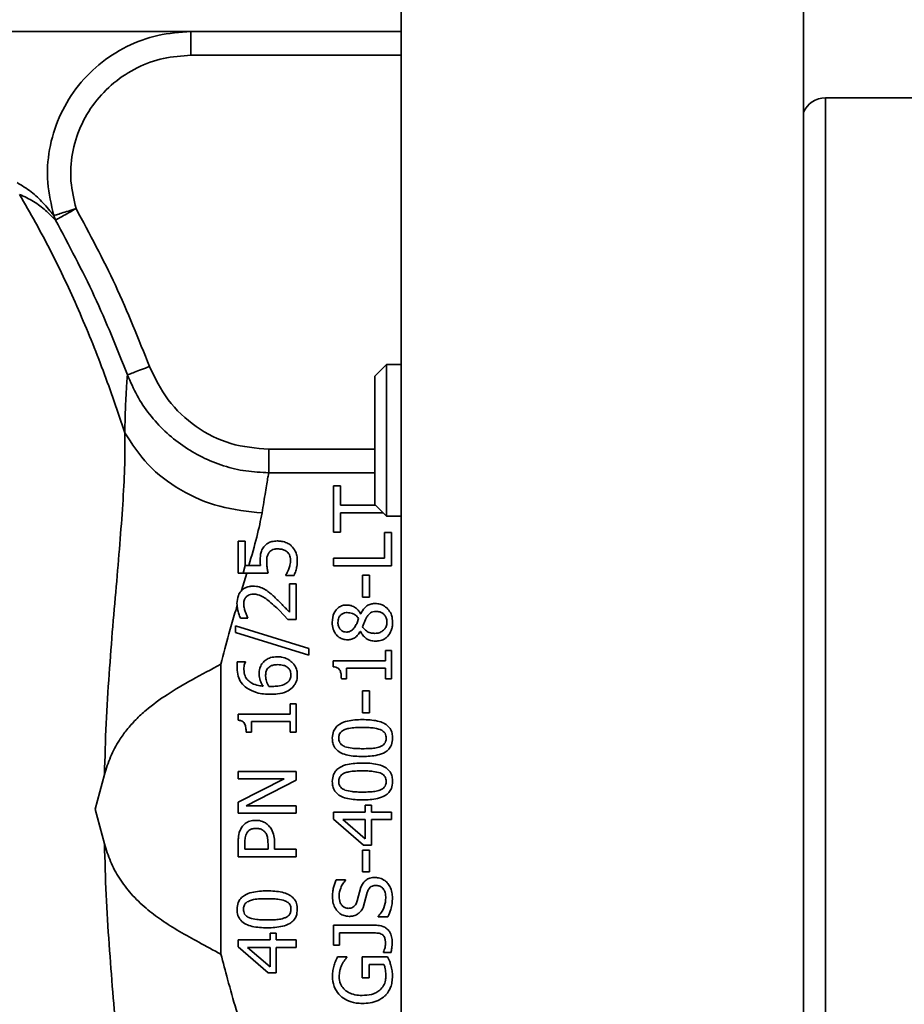
# Paper-space layout 'Blatt1' of a CAD drawing. Units: millimetres. Extents: x 0 to 5940, y 0 to 4200.
# Drawn here: x 1439 to 1532, y 3053 to 3157 of the extents above; entities that cross this region are included whole.
import ezdxf

# ---------------------------------------------------------------- set-up
doc = ezdxf.new("R2010")
doc.units = ezdxf.units.MM
doc.header["$LTSCALE"] = 10
doc.layers.add('1', color=7, linetype='Continuous')
doc.styles.add('SLDTEXTSTYLE0', font='TXT', dxfattribs={"width": 0.605})
doc.dimstyles.new('SLDDIMSTYLE0', dxfattribs={"dimtxt": 35, "dimasz": 25, "dimexe": 0, "dimexo": 0.0625, "dimgap": 8.75, "dimtad": 1, "dimdec": 1, "dimrnd": 1e-09, "dimzin": 4, "dimdsep": 46, "dimtxsty": 'SLDTEXTSTYLE0', "dimsah": 1, "dimcen": 0.09, "dimadec": 0, "dimazin": 1, "dimtfac": 1, "dimtdec": 1, "dimtofl": 0, "dimtmove": 0, "dimatfit": 3, "dimfxl": 1, "dimfrac": 2, "dimtolj": 1, "dimtzin": 12, "dimarcsym": 0})

# ---------------------------------------------------------------- blocks, each defined once
blk = doc.blocks.new('_D')
at = {"layer": '1'}
for p, q in [((474.58, 3338.48), (474.58, 3833.48)), ((2269, 3156.98), (2269, 3833.48)), ((2269, 3823.48), (474.58, 3823.48))]:
    blk.add_line(p, q, dxfattribs=at)
for points in [[(474.58, 3823.48), (499.58, 3819.48), (499.58, 3827.48)], [(2269, 3823.48), (2244, 3827.48), (2244, 3819.48)]]:
    blk.add_solid(points, dxfattribs=at)
at = {"layer": '1', "insert": (1279.55, 3868.6), "char_height": 35, "attachment_point": 1, "style": 'SLDTEXTSTYLE0'}
blk.add_mtext('ca. 1800', dxfattribs=at)

psp = doc.layouts.new('Blatt1')

# ---------------------------------------------------------------- linework, layer by layer
at = {"color": 7, "linetype": 'Continuous', "lineweight": 35}
for p, q in [((1479.38, 3310.98), (1479.38, 2959.98)), ((1521.78, 2959.98), (1521.78, 3310.98)), ((1339.08, 3155.98), (1479.38, 3155.98)), ((1479.38, 3153.48), (1457.21, 3153.48)), ((1534.08, 3148.98), (1524.08, 3148.98)), ((1524.08, 3148.98), (1524.08, 2998.98)), ((1442.93, 3136.09), (1442.75, 3136.58)), ((1477.81, 3120.87), (1476.58, 3119.64)), ((1479.38, 3120.87), (1477.81, 3120.87)), ((1477.81, 3120.87), (1477.81, 3104.87)), ((1476.58, 3119.64), (1476.58, 3106.1)), ((1465.41, 3111.93), (1476.58, 3111.93)), ((1476.58, 3109.46), (1465.41, 3109.46)), ((1472.23, 3103.18), (1472.23, 3108.08)), ((1472.23, 3108.08), (1472.96, 3108.08)), ((1472.96, 3108.08), (1472.96, 3106.04)), ((1472.96, 3106.04), (1476.64, 3106.04)), ((1476.58, 3106.1), (1477.81, 3104.87)), ((1477.45, 3105.23), (1472.96, 3105.23)), ((1472.96, 3105.23), (1472.96, 3103.18)), ((1477.81, 3104.87), (1479.38, 3104.87)), ((1472.96, 3103.18), (1472.23, 3103.18)), ((1477.61, 3100.44), (1477.61, 3103.16)), ((1477.61, 3103.16), (1478.33, 3103.16)), ((1478.33, 3103.16), (1478.33, 3099.63)), ((1472.23, 3100.44), (1472.23, 3099.63)), ((1472.23, 3100.44), (1477.61, 3100.44)), ((1462.7, 3098.88), (1462.92, 3099.66)), ((1462.92, 3099.66), (1462.91, 3099.66)), ((1462.92, 3099.66), (1464.53, 3099.66)), ((1464.53, 3099.66), (1464.5, 3099.92)), ((1478.33, 3099.63), (1472.23, 3099.63)), ((1462.19, 3098.88), (1462.7, 3098.88)), ((1463.08, 3098.88), (1462.54, 3097.04)), ((1465.33, 3098.88), (1462.7, 3098.88)), ((1467.21, 3098.63), (1467.21, 3098.69)), ((1468.07, 3098.63), (1467.21, 3098.63)), ((1475.29, 3096.34), (1475.29, 3098.65)), ((1475.29, 3098.65), (1476.04, 3098.65)), ((1476.04, 3098.65), (1476.04, 3096.34)), ((1467.58, 3094.75), (1467.58, 3097.75)), ((1467.58, 3097.75), (1468.29, 3097.75)), ((1468.29, 3097.75), (1468.29, 3093.98)), ((1476.04, 3096.34), (1475.29, 3096.34)), ((1462.43, 3094.11), (1463.22, 3094.11)), ((1463.22, 3094.11), (1462.96, 3094.75)), ((1467.43, 3093.98), (1466.54, 3094.93)), ((1468.29, 3093.98), (1467.43, 3093.98)), ((1474.88, 3094.1), (1474.73, 3093.64)), ((1475.09, 3094.58), (1475.11, 3094.58)), ((1475.28, 3093.21), (1475.6, 3093.98)), ((1461.92, 3093.31), (1461.92, 3092.61)), ((1461.92, 3093.31), (1469.62, 3090.92)), ((1469.62, 3090.23), (1461.92, 3092.61)), ((1475.08, 3092.72), (1475.05, 3092.72)), ((1469.62, 3090.92), (1469.62, 3090.23)), ((1477.71, 3090.71), (1477.71, 3089.63)), ((1478.33, 3090.71), (1477.71, 3090.71)), ((1478.33, 3087.74), (1478.33, 3090.71)), ((1460.37, 3089.26), (1460.37, 3058.69)), ((1462.08, 3088.83), (1462.08, 3089.53)), ((1462.08, 3089.53), (1462.95, 3089.53)), ((1462.95, 3089.53), (1462.95, 3089.49)), ((1472.21, 3089), (1472.21, 3089.63)), ((1472.21, 3089.63), (1477.71, 3089.63)), ((1473.62, 3088.84), (1477.71, 3088.84)), ((1473.62, 3087.74), (1473.62, 3088.84)), ((1477.71, 3088.84), (1477.71, 3087.74)), ((1473.62, 3087.74), (1473.06, 3087.74)), ((1477.71, 3087.74), (1478.33, 3087.74)), ((1465.79, 3086.93), (1465.42, 3086.93)), ((1475.29, 3084.14), (1475.29, 3086.45)), ((1475.29, 3086.45), (1476.04, 3086.45)), ((1476.04, 3086.45), (1476.04, 3084.14)), ((1467.67, 3085.08), (1467.67, 3083.99)), ((1468.29, 3085.08), (1467.67, 3085.08)), ((1468.29, 3082.1), (1468.29, 3085.08)), ((1462.17, 3083.36), (1462.17, 3083.99)), ((1462.17, 3083.99), (1467.67, 3083.99)), ((1476.04, 3084.14), (1475.29, 3084.14)), ((1463.58, 3083.21), (1467.67, 3083.21)), ((1463.58, 3082.1), (1463.58, 3083.21)), ((1467.67, 3083.21), (1467.67, 3082.1)), ((1463.58, 3082.1), (1463.02, 3082.1)), ((1467.67, 3082.1), (1468.29, 3082.1)), ((1447.12, 3073.98), (1448.09, 3077.63)), ((1462.19, 3077.18), (1462.19, 3077.94)), ((1462.19, 3077.94), (1468.29, 3077.94)), ((1468.29, 3077.94), (1468.29, 3077.03)), ((1462.19, 3074.73), (1467.02, 3077.18)), ((1467.02, 3077.18), (1462.19, 3077.18)), ((1468.29, 3077.03), (1463.03, 3074.33)), ((1462.19, 3073.57), (1462.19, 3074.73)), ((1463.03, 3074.33), (1468.29, 3074.33)), ((1468.29, 3074.33), (1468.29, 3073.57)), ((1475.58, 3074.4), (1475.58, 3073.68)), ((1476.24, 3074.4), (1475.58, 3074.4)), ((1476.24, 3074.4), (1476.24, 3073.68)), ((1448.09, 3070.33), (1447.12, 3073.98)), ((1468.29, 3073.57), (1462.19, 3073.57)), ((1472.23, 3072.93), (1472.23, 3073.68)), ((1472.23, 3073.68), (1475.58, 3073.68)), ((1476.24, 3073.68), (1478.33, 3073.68)), ((1478.33, 3073.68), (1478.33, 3072.89)), ((1475.38, 3070.2), (1472.23, 3072.93)), ((1475.58, 3070.84), (1473.2, 3072.89)), ((1473.2, 3072.89), (1475.58, 3072.89)), ((1475.58, 3072.89), (1475.58, 3070.84)), ((1478.33, 3072.89), (1476.24, 3072.89)), ((1476.24, 3072.89), (1476.24, 3070.2)), ((1462.19, 3070.48), (1462.19, 3068.95)), ((1462.89, 3069.76), (1462.89, 3070.43)), ((1465.33, 3070.31), (1465.33, 3069.76)), ((1466.02, 3070.44), (1466.02, 3069.76)), ((1476.24, 3070.2), (1475.38, 3070.2)), ((1465.33, 3069.76), (1462.89, 3069.76)), ((1466.02, 3069.76), (1468.29, 3069.76)), ((1468.29, 3069.76), (1468.29, 3068.95)), ((1475.29, 3067.36), (1475.29, 3069.67)), ((1475.29, 3069.67), (1476.04, 3069.67)), ((1476.04, 3069.67), (1476.04, 3067.36)), ((1468.29, 3068.95), (1462.19, 3068.95)), ((1476.04, 3067.36), (1475.29, 3067.36)), ((1472.52, 3066.54), (1473.49, 3066.54)), ((1473.49, 3066.54), (1473.49, 3066.49)), ((1474.74, 3064.32), (1475.13, 3065.77)), ((1475.79, 3065.19), (1475.35, 3063.61)), ((1476.95, 3062.63), (1476.95, 3062.69)), ((1477.97, 3062.63), (1476.95, 3062.63)), ((1465.54, 3060.92), (1465.54, 3060.2)), ((1466.2, 3060.92), (1465.54, 3060.92)), ((1466.2, 3060.92), (1466.2, 3060.2)), ((1472.23, 3059.64), (1472.23, 3061.74)), ((1472.23, 3061.74), (1476.75, 3061.74)), ((1476.44, 3060.93), (1472.88, 3060.93)), ((1472.88, 3060.93), (1472.88, 3059.64)), ((1462.19, 3059.45), (1462.19, 3060.2)), ((1462.19, 3060.2), (1465.54, 3060.2)), ((1466.2, 3060.2), (1468.29, 3060.2)), ((1468.29, 3060.2), (1468.29, 3059.41)), ((1465.33, 3056.72), (1462.19, 3059.45)), ((1465.54, 3057.36), (1463.15, 3059.41)), ((1463.15, 3059.41), (1465.54, 3059.41)), ((1465.54, 3059.41), (1465.54, 3057.36)), ((1468.29, 3059.41), (1466.2, 3059.41)), ((1466.2, 3059.41), (1466.2, 3056.72)), ((1472.88, 3059.64), (1472.23, 3059.64)), ((1477.52, 3058.86), (1477.52, 3058.9)), ((1478.3, 3058.86), (1477.52, 3058.86)), ((1472.65, 3058.4), (1473.63, 3058.4)), ((1473.63, 3058.4), (1473.63, 3058.33)), ((1475.26, 3056.21), (1475.26, 3058.42)), ((1475.26, 3058.42), (1477.93, 3058.42)), ((1477.55, 3057.62), (1475.98, 3057.62)), ((1475.98, 3057.62), (1475.98, 3056.21)), ((1477.93, 3058.42), (1478.16, 3057.91)), ((1466.2, 3056.72), (1465.33, 3056.72)), ((1475.98, 3056.21), (1475.26, 3056.21))]:
    psp.add_line(p, q, dxfattribs=at)
psp.add_arc((1524.08, 3146.48), 2.5, 90, 156.9261, dxfattribs=at)
for points, knots in [([(1457.21, 3155.98), (1456.04, 3155.9), (1453.7, 3155.74), (1450.38, 3154.5), (1447.42, 3152.59), (1444.98, 3150.02), (1443.19, 3146.96), (1442.18, 3143.58), (1441.94, 3140.02), (1442.48, 3137.73), (1442.75, 3136.58)], [0, 0, 0, 0, 0.124767, 0.249427, 0.374171, 0.499243, 0.624265, 0.749421, 0.874113, 1, 1, 1, 1]), ([(1457.21, 3153.48), (1456.23, 3153.41), (1454.28, 3153.28), (1451.5, 3152.25), (1449.02, 3150.65), (1446.97, 3148.52), (1445.46, 3145.97), (1444.62, 3143.14), (1444.41, 3140.17), (1444.87, 3138.26), (1445.1, 3137.31)], [0, 0, 0, 0, 0.124939, 0.249805, 0.374728, 0.499881, 0.624866, 0.749856, 0.874988, 1, 1, 1, 1]), ([(1442.75, 3136.58), (1442.38, 3137.03), (1441.68, 3137.89), (1440.4, 3139.13), (1439.39, 3139.74), (1438.87, 3140.05)], [0, 0, 0, 0, 0.351709, 0.670206, 1, 1, 1, 1]), ([(1450.24, 3113.68), (1449.49, 3115.87), (1448.01, 3120.27), (1445.39, 3126.66), (1442.49, 3132.9), (1440.27, 3136.84), (1439.15, 3138.81)], [0, 0, 0, 0, 0.250258, 0.500536, 0.750486, 1, 1, 1, 1]), ([(1439.15, 3138.81), (1439.66, 3138.57), (1440.68, 3138.08), (1441.92, 3137.12), (1442.59, 3136.44), (1442.93, 3136.09)], [0, 0, 0, 0, 0.324053, 0.660243, 1, 1, 1, 1]), ([(1445.1, 3137.31), (1446.53, 3134.64), (1449.42, 3129.23), (1451.69, 3123.54), (1452.84, 3120.66)], [0, 0, 0, 0, 0.49434, 1, 1, 1, 1]), ([(1442.93, 3136.09), (1444.34, 3133.45), (1447.17, 3128.15), (1449.4, 3122.57), (1450.51, 3119.77)], [0, 0, 0, 0, 0.4996184, 1, 1, 1, 1]), ([(1452.84, 3120.66), (1452.55, 3120.55), (1451.97, 3120.33), (1451.22, 3120.04), (1450.67, 3119.84), (1450.57, 3119.79), (1450.51, 3119.77)], [0, 0, 0, 0, 0.2503906, 0.5001215, 0.7500602, 1, 1, 1, 1]), ([(1452.84, 3120.66), (1453.43, 3119.44), (1454.61, 3116.99), (1457.65, 3114.19), (1461.33, 3112.29), (1464.05, 3112.05), (1465.41, 3111.93)], [0, 0, 0, 0, 0.249086, 0.499172, 0.749489, 1, 1, 1, 1]), ([(1450.51, 3119.77), (1450.49, 3119.51), (1450.45, 3118.98), (1450.37, 3117.63), (1450.27, 3115.97), (1450.25, 3114.43), (1450.24, 3113.68)], [0, 0, 0, 0, 0.251191, 0.504633, 0.757673, 1, 1, 1, 1]), ([(1450.51, 3119.77), (1450.83, 3119.04), (1451.46, 3117.57), (1452.81, 3115.58), (1454.43, 3113.79), (1456.3, 3112.27), (1458.39, 3111.04), (1460.63, 3110.14), (1462.99, 3109.57), (1464.6, 3109.5), (1465.41, 3109.46)], [0, 0, 0, 0, 0.124281, 0.248746, 0.373575, 0.498712, 0.623918, 0.749189, 0.87469, 1, 1, 1, 1]), ([(1450.24, 3113.68), (1450.24, 3112.6), (1450.26, 3110.42), (1450.06, 3106.64), (1449.76, 3102.51), (1449.38, 3098.03), (1448.96, 3093.27), (1448.57, 3088.23), (1448.24, 3083), (1448.14, 3079.43), (1448.09, 3077.63)], [0, 0, 0, 0, 0.118805, 0.23987, 0.362334, 0.486152, 0.612263, 0.740172, 0.869509, 1, 1, 1, 1]), ([(1450.24, 3113.68), (1450.99, 3112.51), (1452.49, 3110.17), (1456.03, 3107.52), (1460.18, 3105.69), (1463.2, 3105.38), (1464.71, 3105.22)], [0, 0, 0, 0, 0.249985, 0.500014, 0.749995, 1, 1, 1, 1]), ([(1465.41, 3109.46), (1465.38, 3109.31), (1465.32, 3109), (1465.2, 3108.31), (1465.06, 3107.43), (1464.9, 3106.41), (1464.77, 3105.61), (1464.71, 3105.22)], [0, 0, 0, 0, 0.190438, 0.393798, 0.602972, 0.809318, 1, 1, 1, 1]), ([(1464.71, 3105.22), (1464.54, 3104.41), (1464.21, 3102.78), (1463.61, 3100.71), (1463.31, 3099.66)], [0, 0, 0, 0, 0.497792, 1, 1, 1, 1]), ([(1464.88, 3101.63), (1465.02, 3101.78), (1465.24, 3102.02), (1465.76, 3102.22), (1466.12, 3102.26), (1466.33, 3102.26), (1466.35, 3102.26)], [0, 0, 0, 0, 0.413308, 0.660713, 0.964174, 1, 1, 1, 1]), ([(1466.35, 3102.26), (1466.5, 3102.25), (1466.84, 3102.24), (1467.32, 3102.08), (1467.64, 3101.88), (1467.79, 3101.75), (1467.82, 3101.72)], [0, 0, 0, 0, 0.2563456, 0.5805155, 0.9112004, 1, 1, 1, 1]), ([(1462.19, 3098.88), (1462.19, 3099.23), (1462.19, 3099.93), (1462.19, 3101.06), (1462.19, 3101.8), (1462.19, 3102.23)], [0, 0, 0, 0, 0.302599, 0.605198, 1, 1, 1, 1]), ([(1462.19, 3102.23), (1462.31, 3102.23), (1462.55, 3102.23), (1462.79, 3102.23), (1462.91, 3102.23)], [0, 0, 0, 0, 0.499688, 1, 1, 1, 1]), ([(1462.91, 3102.23), (1462.91, 3101.91), (1462.91, 3101.08), (1462.91, 3100.2), (1462.91, 3099.66)], [0, 0, 0, 0, 0.386756, 1, 1, 1, 1]), ([(1464.5, 3099.92), (1464.5, 3100.02), (1464.5, 3100.3), (1464.52, 3100.73), (1464.61, 3101.22), (1464.79, 3101.49), (1464.88, 3101.63)], [0, 0, 0, 0, 0.164039, 0.469107, 0.729437, 1, 1, 1, 1]), ([(1466.35, 3101.43), (1466.22, 3101.42), (1466, 3101.42), (1465.72, 3101.31), (1465.56, 3101.19), (1465.49, 3101.11), (1465.47, 3101.08)], [0, 0, 0, 0, 0.347575, 0.613586, 0.87819, 1, 1, 1, 1]), ([(1467.34, 3101.12), (1467.27, 3101.17), (1467.11, 3101.29), (1466.77, 3101.41), (1466.49, 3101.42), (1466.35, 3101.43)], [0, 0, 0, 0, 0.268239, 0.613401, 1, 1, 1, 1]), ([(1467.82, 3101.72), (1467.96, 3101.55), (1468.22, 3101.25), (1468.39, 3100.73), (1468.41, 3100.39), (1468.42, 3100.22)], [0, 0, 0, 0, 0.376313, 0.683432, 1, 1, 1, 1]), ([(1465.47, 3101.08), (1465.4, 3100.99), (1465.27, 3100.79), (1465.2, 3100.45), (1465.19, 3100.21), (1465.19, 3100.08)], [0, 0, 0, 0, 0.30658, 0.649835, 1, 1, 1, 1]), ([(1467.71, 3100.24), (1467.71, 3100.34), (1467.69, 3100.53), (1467.6, 3100.83), (1467.44, 3101.01), (1467.34, 3101.12)], [0, 0, 0, 0, 0.3224213, 0.5951055, 1, 1, 1, 1]), ([(1467.53, 3099.34), (1467.58, 3099.47), (1467.64, 3099.68), (1467.71, 3099.98), (1467.71, 3100.15), (1467.71, 3100.24)], [0, 0, 0, 0, 0.415131, 0.706115, 1, 1, 1, 1]), ([(1468.42, 3100.22), (1468.41, 3100.01), (1468.39, 3099.64), (1468.27, 3099.1), (1468.14, 3098.79), (1468.07, 3098.63)], [0, 0, 0, 0, 0.399279, 0.697871, 1, 1, 1, 1]), ([(1465.19, 3100.08), (1465.19, 3099.92), (1465.2, 3099.64), (1465.27, 3099.24), (1465.31, 3099), (1465.33, 3098.88)], [0, 0, 0, 0, 0.413289, 0.706434, 1, 1, 1, 1]), ([(1467.21, 3098.69), (1467.24, 3098.73), (1467.32, 3098.86), (1467.43, 3099.08), (1467.5, 3099.26), (1467.53, 3099.34)], [0, 0, 0, 0, 0.224771, 0.611413, 1, 1, 1, 1]), ([(1462.06, 3095.68), (1462.08, 3095.96), (1462.12, 3096.43), (1462.44, 3096.97), (1462.83, 3097.3), (1463.29, 3097.47), (1463.6, 3097.49), (1463.74, 3097.49)], [0, 0, 0, 0, 0.334414, 0.534915, 0.70213, 0.870452, 1, 1, 1, 1]), ([(1463.74, 3097.49), (1463.86, 3097.49), (1464.19, 3097.48), (1464.61, 3097.36), (1464.87, 3097.22), (1464.96, 3097.18)], [0, 0, 0, 0, 0.27754, 0.755173, 1, 1, 1, 1]), ([(1464.96, 3097.18), (1465.12, 3097.08), (1465.39, 3096.9), (1465.72, 3096.62), (1465.91, 3096.45), (1466, 3096.36)], [0, 0, 0, 0, 0.4246585, 0.712092, 1, 1, 1, 1]), ([(1462.77, 3095.62), (1462.77, 3095.71), (1462.78, 3095.87), (1462.85, 3096.13), (1462.96, 3096.28), (1463.02, 3096.36)], [0, 0, 0, 0, 0.346421, 0.618838, 1, 1, 1, 1]), ([(1463.02, 3096.36), (1463.08, 3096.42), (1463.21, 3096.54), (1463.48, 3096.65), (1463.68, 3096.66), (1463.78, 3096.66)], [0, 0, 0, 0, 0.326869, 0.653869, 1, 1, 1, 1]), ([(1466.54, 3094.93), (1466.35, 3095.11), (1465.95, 3095.47), (1465.39, 3095.96), (1464.85, 3096.36), (1464.33, 3096.62), (1463.95, 3096.65), (1463.78, 3096.66)], [0, 0, 0, 0, 0.2420448, 0.5005167, 0.6796177, 0.8604504, 1, 1, 1, 1]), ([(1466, 3096.36), (1466.27, 3096.1), (1466.68, 3095.71), (1467.2, 3095.16), (1467.45, 3094.89), (1467.58, 3094.75)], [0, 0, 0, 0, 0.499599, 0.749786, 1, 1, 1, 1]), ([(1462.07, 3095.45), (1461.97, 3095.11), (1461.69, 3094.14), (1461.11, 3092.12), (1460.65, 3090.34), (1460.37, 3089.27)], [0, 0, 0, 0, 0.1728405, 0.4991579, 1, 1, 1, 1]), ([(1462.06, 3095.68), (1462.08, 3095.47), (1462.1, 3095.1), (1462.24, 3094.58), (1462.37, 3094.27), (1462.43, 3094.11)], [0, 0, 0, 0, 0.397511, 0.6973873, 1, 1, 1, 1]), ([(1462.96, 3094.75), (1462.92, 3094.87), (1462.84, 3095.08), (1462.78, 3095.37), (1462.77, 3095.53), (1462.77, 3095.62)], [0, 0, 0, 0, 0.431049, 0.713889, 1, 1, 1, 1]), ([(1472.1, 3093.68), (1472.13, 3094.02), (1472.17, 3094.53), (1472.56, 3095.08), (1472.95, 3095.38), (1473.33, 3095.5), (1473.57, 3095.51), (1473.65, 3095.51)], [0, 0, 0, 0, 0.399674, 0.597708, 0.759555, 0.922646, 1, 1, 1, 1]), ([(1473.65, 3095.51), (1473.8, 3095.5), (1474.13, 3095.46), (1474.58, 3095.22), (1474.9, 3094.91), (1475.03, 3094.68), (1475.09, 3094.58)], [0, 0, 0, 0, 0.232994, 0.522368, 0.809738, 1, 1, 1, 1]), ([(1475.11, 3094.58), (1475.23, 3094.8), (1475.41, 3095.14), (1475.83, 3095.5), (1476.23, 3095.65), (1476.51, 3095.66), (1476.63, 3095.67)], [0, 0, 0, 0, 0.401846, 0.613851, 0.827952, 1, 1, 1, 1]), ([(1476.63, 3095.67), (1476.81, 3095.65), (1477.15, 3095.63), (1477.66, 3095.38), (1478.09, 3094.98), (1478.42, 3094.39), (1478.45, 3093.93), (1478.47, 3093.68)], [0, 0, 0, 0, 0.155626, 0.311562, 0.518441, 0.732213, 1, 1, 1, 1]), ([(1472.7, 3093.67), (1472.71, 3093.85), (1472.74, 3094.13), (1472.97, 3094.45), (1473.23, 3094.64), (1473.48, 3094.71), (1473.62, 3094.71), (1473.66, 3094.71)], [0, 0, 0, 0, 0.35634, 0.556174, 0.756518, 0.939757, 1, 1, 1, 1]), ([(1473.66, 3094.71), (1473.85, 3094.7), (1474.18, 3094.67), (1474.61, 3094.43), (1474.78, 3094.22), (1474.88, 3094.1)], [0, 0, 0, 0, 0.388319, 0.657156, 1, 1, 1, 1]), ([(1475.6, 3093.98), (1475.62, 3094.03), (1475.7, 3094.17), (1475.85, 3094.42), (1476.07, 3094.67), (1476.39, 3094.81), (1476.6, 3094.82), (1476.71, 3094.82)], [0, 0, 0, 0, 0.099964, 0.3546, 0.611372, 0.783797, 1, 1, 1, 1]), ([(1476.71, 3094.82), (1476.85, 3094.82), (1477.09, 3094.8), (1477.41, 3094.66), (1477.64, 3094.44), (1477.83, 3094.12), (1477.85, 3093.85), (1477.86, 3093.69)], [0, 0, 0, 0, 0.198287, 0.364617, 0.530674, 0.714298, 1, 1, 1, 1]), ([(1473.7, 3091.84), (1473.55, 3091.85), (1473.24, 3091.87), (1472.79, 3092.1), (1472.43, 3092.47), (1472.14, 3093.02), (1472.11, 3093.43), (1472.1, 3093.68)], [0, 0, 0, 0, 0.156122, 0.312696, 0.510988, 0.71394, 1, 1, 1, 1]), ([(1473.61, 3092.66), (1473.51, 3092.67), (1473.32, 3092.68), (1473.08, 3092.8), (1472.87, 3093.01), (1472.72, 3093.3), (1472.71, 3093.54), (1472.7, 3093.67)], [0, 0, 0, 0, 0.171215, 0.343666, 0.494968, 0.729299, 1, 1, 1, 1]), ([(1474.73, 3093.64), (1474.66, 3093.51), (1474.51, 3093.25), (1474.29, 3092.92), (1474.01, 3092.73), (1473.79, 3092.67), (1473.65, 3092.66), (1473.61, 3092.66)], [0, 0, 0, 0, 0.306263, 0.598935, 0.760095, 0.922201, 1, 1, 1, 1]), ([(1476.59, 3092.52), (1476.43, 3092.53), (1476.11, 3092.55), (1475.69, 3092.76), (1475.43, 3093.01), (1475.32, 3093.17), (1475.28, 3093.21)], [0, 0, 0, 0, 0.296145, 0.593457, 0.879381, 1, 1, 1, 1]), ([(1477.86, 3093.69), (1477.85, 3093.54), (1477.83, 3093.26), (1477.58, 3092.9), (1477.26, 3092.65), (1476.9, 3092.53), (1476.67, 3092.52), (1476.59, 3092.52)], [0, 0, 0, 0, 0.254555, 0.463932, 0.673233, 0.876733, 1, 1, 1, 1]), ([(1478.47, 3093.68), (1478.47, 3093.52), (1478.45, 3093.24), (1478.32, 3092.72), (1478.09, 3092.41), (1477.95, 3092.21)], [0, 0, 0, 0, 0.30293, 0.556015, 1, 1, 1, 1]), ([(1475.05, 3092.72), (1474.97, 3092.6), (1474.82, 3092.36), (1474.52, 3092.05), (1474.14, 3091.88), (1473.86, 3091.84), (1473.72, 3091.84), (1473.7, 3091.84)], [0, 0, 0, 0, 0.269953, 0.541356, 0.757715, 0.972958, 1, 1, 1, 1]), ([(1476.65, 3091.69), (1476.48, 3091.71), (1476.13, 3091.73), (1475.67, 3091.97), (1475.31, 3092.31), (1475.15, 3092.59), (1475.08, 3092.72)], [0, 0, 0, 0, 0.247444, 0.494765, 0.753724, 1, 1, 1, 1]), ([(1477.95, 3092.21), (1477.86, 3092.13), (1477.65, 3091.94), (1477.19, 3091.73), (1476.83, 3091.71), (1476.65, 3091.69)], [0, 0, 0, 0, 0.260234, 0.629108, 1, 1, 1, 1]), ([(1464.76, 3089.39), (1464.87, 3089.52), (1465.1, 3089.77), (1465.65, 3090.01), (1466.07, 3090.04), (1466.31, 3090.05)], [0, 0, 0, 0, 0.298329, 0.597163, 1, 1, 1, 1]), ([(1466.31, 3090.05), (1466.46, 3090.05), (1466.84, 3090.03), (1467.39, 3089.85), (1467.71, 3089.59), (1467.85, 3089.48)], [0, 0, 0, 0, 0.2610561, 0.6691441, 1, 1, 1, 1]), ([(1448.09, 3077.63), (1448.28, 3078.26), (1448.69, 3079.55), (1449.53, 3081.1), (1450.45, 3082.39), (1451.39, 3083.45), (1452.76, 3084.72), (1454.72, 3086.13), (1457.38, 3087.68), (1459.34, 3088.72), (1460.37, 3089.26)], [0, 0, 0, 0, 0.109399, 0.223965, 0.304234, 0.388206, 0.476369, 0.636407, 0.809822, 1, 1, 1, 1]), ([(1463.06, 3086.77), (1462.86, 3086.94), (1462.47, 3087.29), (1462.13, 3088.03), (1462.1, 3088.56), (1462.08, 3088.83)], [0, 0, 0, 0, 0.3204785, 0.6399838, 1, 1, 1, 1]), ([(1462.95, 3089.49), (1462.92, 3089.42), (1462.85, 3089.27), (1462.8, 3089.01), (1462.79, 3088.83), (1462.78, 3088.72)], [0, 0, 0, 0, 0.308814, 0.616111, 1, 1, 1, 1]), ([(1464.4, 3088.21), (1464.4, 3088.32), (1464.4, 3088.53), (1464.47, 3088.9), (1464.61, 3089.19), (1464.73, 3089.36), (1464.76, 3089.39)], [0, 0, 0, 0, 0.252035, 0.504375, 0.901903, 1, 1, 1, 1]), ([(1465.07, 3088.03), (1465.08, 3088.16), (1465.09, 3088.36), (1465.16, 3088.63), (1465.24, 3088.75), (1465.29, 3088.81)], [0, 0, 0, 0, 0.4793569, 0.7330894, 1, 1, 1, 1]), ([(1465.29, 3088.81), (1465.37, 3088.89), (1465.53, 3089.06), (1465.91, 3089.2), (1466.19, 3089.22), (1466.35, 3089.22)], [0, 0, 0, 0, 0.2995358, 0.6000051, 1, 1, 1, 1]), ([(1466.35, 3089.22), (1466.56, 3089.21), (1466.9, 3089.2), (1467.32, 3089.01), (1467.58, 3088.75), (1467.73, 3088.44), (1467.75, 3088.23), (1467.75, 3088.12)], [0, 0, 0, 0, 0.301031, 0.482766, 0.665419, 0.837421, 1, 1, 1, 1]), ([(1467.85, 3089.48), (1467.93, 3089.39), (1468.17, 3089.13), (1468.39, 3088.66), (1468.41, 3088.28), (1468.42, 3088.12)], [0, 0, 0, 0, 0.253712, 0.674529, 1, 1, 1, 1]), ([(1473.06, 3087.74), (1473.06, 3087.91), (1473.05, 3088.2), (1472.96, 3088.55), (1472.81, 3088.78), (1472.6, 3088.92), (1472.39, 3088.98), (1472.25, 3088.99), (1472.21, 3089)], [0, 0, 0, 0, 0.3013, 0.517236, 0.64228, 0.768001, 0.934534, 1, 1, 1, 1]), ([(1462.78, 3088.72), (1462.81, 3088.49), (1462.84, 3088.08), (1463.18, 3087.57), (1463.67, 3087.2), (1464.24, 3087.01), (1464.66, 3086.96), (1464.82, 3086.94)], [0, 0, 0, 0, 0.243985, 0.420479, 0.596774, 0.843497, 1, 1, 1, 1]), ([(1464.82, 3086.94), (1464.76, 3087.04), (1464.63, 3087.24), (1464.44, 3087.65), (1464.41, 3087.99), (1464.4, 3088.21)], [0, 0, 0, 0, 0.253826, 0.507771, 1, 1, 1, 1]), ([(1465.42, 3086.93), (1465.42, 3086.93), (1465.36, 3087.02), (1465.26, 3087.2), (1465.15, 3087.47), (1465.09, 3087.74), (1465.08, 3087.93), (1465.07, 3088.03)], [0, 0, 0, 0, 0.014701, 0.263308, 0.51201, 0.753331, 1, 1, 1, 1]), ([(1467.75, 3088.12), (1467.74, 3087.99), (1467.72, 3087.75), (1467.55, 3087.5), (1467.44, 3087.39), (1467.41, 3087.36)], [0, 0, 0, 0, 0.464519, 0.842231, 1, 1, 1, 1]), ([(1468.42, 3088.12), (1468.41, 3087.99), (1468.4, 3087.65), (1468.23, 3087.17), (1467.97, 3086.89), (1467.87, 3086.77)], [0, 0, 0, 0, 0.25965, 0.693153, 1, 1, 1, 1]), ([(1465.61, 3086.1), (1465.36, 3086.11), (1464.86, 3086.12), (1463.97, 3086.27), (1463.41, 3086.58), (1463.06, 3086.77)], [0, 0, 0, 0, 0.27883, 0.558004, 1, 1, 1, 1]), ([(1467.87, 3086.77), (1467.68, 3086.63), (1467.23, 3086.3), (1466.42, 3086.12), (1465.85, 3086.11), (1465.61, 3086.1)], [0, 0, 0, 0, 0.291864, 0.704172, 1, 1, 1, 1]), ([(1467.41, 3087.36), (1467.28, 3087.28), (1466.97, 3087.06), (1466.4, 3086.94), (1465.98, 3086.93), (1465.79, 3086.93)], [0, 0, 0, 0, 0.262837, 0.674351, 1, 1, 1, 1]), ([(1463.02, 3082.1), (1463.02, 3082.26), (1463.01, 3082.57), (1462.91, 3082.96), (1462.71, 3083.2), (1462.47, 3083.32), (1462.28, 3083.35), (1462.17, 3083.36)], [0, 0, 0, 0, 0.275203, 0.553146, 0.680204, 0.806687, 1, 1, 1, 1]), ([(1472.11, 3081.48), (1472.13, 3081.73), (1472.17, 3082.15), (1472.49, 3082.66), (1472.98, 3083.05), (1473.93, 3083.38), (1474.75, 3083.41), (1475.28, 3083.43)], [0, 0, 0, 0, 0.177134, 0.299121, 0.420926, 0.624001, 1, 1, 1, 1]), ([(1473.42, 3082.38), (1473.56, 3082.42), (1473.94, 3082.54), (1474.57, 3082.59), (1475.04, 3082.6), (1475.28, 3082.6)], [0, 0, 0, 0, 0.240216, 0.617998, 1, 1, 1, 1]), ([(1475.28, 3083.43), (1475.82, 3083.41), (1476.59, 3083.39), (1477.51, 3083.09), (1478.04, 3082.73), (1478.35, 3082.25), (1478.45, 3081.81), (1478.46, 3081.56), (1478.46, 3081.48)], [0, 0, 0, 0, 0.374953, 0.539309, 0.679289, 0.820295, 0.941905, 1, 1, 1, 1]), ([(1475.28, 3082.6), (1475.47, 3082.6), (1475.85, 3082.59), (1476.48, 3082.56), (1476.9, 3082.45), (1477.14, 3082.38)], [0, 0, 0, 0, 0.3009984, 0.6020881, 1, 1, 1, 1]), ([(1472.79, 3081.48), (1472.8, 3081.61), (1472.81, 3081.83), (1472.97, 3082.09), (1473.18, 3082.27), (1473.34, 3082.34), (1473.42, 3082.38)], [0, 0, 0, 0, 0.321065, 0.549556, 0.777075, 1, 1, 1, 1]), ([(1477.14, 3082.38), (1477.26, 3082.33), (1477.47, 3082.23), (1477.68, 3081.99), (1477.77, 3081.74), (1477.78, 3081.56), (1477.79, 3081.48)], [0, 0, 0, 0, 0.33037, 0.561967, 0.793809, 1, 1, 1, 1]), ([(1475.29, 3079.53), (1474.76, 3079.55), (1474, 3079.57), (1473.09, 3079.86), (1472.55, 3080.21), (1472.23, 3080.69), (1472.12, 3081.13), (1472.11, 3081.39), (1472.11, 3081.48)], [0, 0, 0, 0, 0.368896, 0.535318, 0.674335, 0.814439, 0.934204, 1, 1, 1, 1]), ([(1473.43, 3080.57), (1473.31, 3080.63), (1473.11, 3080.73), (1472.9, 3080.97), (1472.8, 3081.23), (1472.79, 3081.4), (1472.79, 3081.48)], [0, 0, 0, 0, 0.328044, 0.559018, 0.790417, 1, 1, 1, 1]), ([(1475.29, 3080.36), (1475.11, 3080.36), (1474.74, 3080.37), (1474.11, 3080.4), (1473.68, 3080.51), (1473.43, 3080.57)], [0, 0, 0, 0, 0.2942603, 0.5885747, 1, 1, 1, 1]), ([(1478.46, 3081.48), (1478.44, 3081.23), (1478.41, 3080.81), (1478.09, 3080.3), (1477.6, 3079.91), (1476.65, 3079.58), (1475.83, 3079.55), (1475.29, 3079.53)], [0, 0, 0, 0, 0.178383, 0.2987, 0.418858, 0.617886, 1, 1, 1, 1]), ([(1477.13, 3080.57), (1476.95, 3080.51), (1476.59, 3080.41), (1475.97, 3080.37), (1475.54, 3080.36), (1475.29, 3080.36)], [0, 0, 0, 0, 0.3003712, 0.5994714, 1, 1, 1, 1]), ([(1477.79, 3081.48), (1477.78, 3081.36), (1477.76, 3081.14), (1477.6, 3080.87), (1477.39, 3080.68), (1477.22, 3080.61), (1477.13, 3080.57)], [0, 0, 0, 0, 0.313919, 0.538123, 0.761299, 1, 1, 1, 1]), ([(1472.11, 3076.91), (1472.13, 3077.16), (1472.17, 3077.58), (1472.49, 3078.09), (1472.99, 3078.48), (1473.94, 3078.81), (1474.76, 3078.83), (1475.28, 3078.85)], [0, 0, 0, 0, 0.178548, 0.298507, 0.418211, 0.624797, 1, 1, 1, 1]), ([(1475.28, 3078.85), (1475.81, 3078.84), (1476.58, 3078.81), (1477.5, 3078.52), (1478.03, 3078.16), (1478.35, 3077.68), (1478.45, 3077.24), (1478.46, 3076.99), (1478.46, 3076.91)], [0, 0, 0, 0, 0.3730035, 0.5401786, 0.6806826, 0.8223534, 0.9419866, 1, 1, 1, 1]), ([(1472.79, 3076.91), (1472.8, 3077.03), (1472.81, 3077.25), (1472.98, 3077.52), (1473.18, 3077.69), (1473.34, 3077.76), (1473.42, 3077.8)], [0, 0, 0, 0, 0.325122, 0.55118, 0.776146, 1, 1, 1, 1]), ([(1473.42, 3077.8), (1473.57, 3077.85), (1473.94, 3077.96), (1474.57, 3078.01), (1475.04, 3078.02), (1475.28, 3078.02)], [0, 0, 0, 0, 0.240294, 0.618124, 1, 1, 1, 1]), ([(1475.28, 3078.02), (1475.47, 3078.02), (1475.85, 3078.01), (1476.48, 3077.98), (1476.9, 3077.87), (1477.14, 3077.81)], [0, 0, 0, 0, 0.301128, 0.602343, 1, 1, 1, 1]), ([(1477.14, 3077.81), (1477.26, 3077.75), (1477.47, 3077.65), (1477.68, 3077.41), (1477.77, 3077.16), (1477.78, 3076.99), (1477.79, 3076.91)], [0, 0, 0, 0, 0.334111, 0.563909, 0.794055, 1, 1, 1, 1]), ([(1475.29, 3074.95), (1474.77, 3074.97), (1474.01, 3074.99), (1473.09, 3075.28), (1472.55, 3075.63), (1472.23, 3076.11), (1472.12, 3076.56), (1472.11, 3076.82), (1472.11, 3076.91)], [0, 0, 0, 0, 0.368606, 0.537083, 0.676688, 0.817457, 0.936391, 1, 1, 1, 1]), ([(1473.43, 3076), (1473.31, 3076.05), (1473.11, 3076.15), (1472.9, 3076.39), (1472.8, 3076.65), (1472.79, 3076.82), (1472.79, 3076.91)], [0, 0, 0, 0, 0.331226, 0.561226, 0.791743, 1, 1, 1, 1]), ([(1478.46, 3076.91), (1478.44, 3076.65), (1478.41, 3076.23), (1478.08, 3075.72), (1477.59, 3075.33), (1476.64, 3075), (1475.82, 3074.97), (1475.29, 3074.95)], [0, 0, 0, 0, 0.179452, 0.298791, 0.417907, 0.620602, 1, 1, 1, 1]), ([(1477.79, 3076.91), (1477.78, 3076.78), (1477.76, 3076.56), (1477.6, 3076.29), (1477.39, 3076.1), (1477.22, 3076.03), (1477.13, 3075.99)], [0, 0, 0, 0, 0.317275, 0.539858, 0.761303, 1, 1, 1, 1]), ([(1475.29, 3075.78), (1475.11, 3075.79), (1474.74, 3075.79), (1474.11, 3075.82), (1473.68, 3075.93), (1473.43, 3076)], [0, 0, 0, 0, 0.294341, 0.588734, 1, 1, 1, 1]), ([(1477.13, 3075.99), (1476.95, 3075.94), (1476.59, 3075.83), (1475.97, 3075.79), (1475.54, 3075.79), (1475.29, 3075.78)], [0, 0, 0, 0, 0.300419, 0.5995912, 1, 1, 1, 1]), ([(1464.03, 3072.8), (1463.82, 3072.79), (1463.42, 3072.76), (1462.91, 3072.49), (1462.68, 3072.21), (1462.57, 3072.08)], [0, 0, 0, 0, 0.376663, 0.688654, 1, 1, 1, 1]), ([(1464.03, 3072.8), (1464.16, 3072.8), (1464.52, 3072.78), (1465, 3072.6), (1465.28, 3072.36), (1465.38, 3072.27)], [0, 0, 0, 0, 0.2666895, 0.7157875, 1, 1, 1, 1]), ([(1465.38, 3072.27), (1465.5, 3072.14), (1465.76, 3071.82), (1465.99, 3071.18), (1466.01, 3070.69), (1466.02, 3070.44)], [0, 0, 0, 0, 0.262386, 0.621783, 1, 1, 1, 1]), ([(1462.57, 3072.08), (1462.5, 3071.95), (1462.29, 3071.6), (1462.2, 3071.04), (1462.19, 3070.63), (1462.19, 3070.48)], [0, 0, 0, 0, 0.264286, 0.727659, 1, 1, 1, 1]), ([(1462.89, 3070.43), (1462.9, 3070.61), (1462.9, 3070.89), (1462.98, 3071.26), (1463.08, 3071.43), (1463.13, 3071.52)], [0, 0, 0, 0, 0.483597, 0.736183, 1, 1, 1, 1]), ([(1463.13, 3071.52), (1463.19, 3071.6), (1463.32, 3071.77), (1463.65, 3071.93), (1463.91, 3071.95), (1464.05, 3071.96)], [0, 0, 0, 0, 0.2941463, 0.5888696, 1, 1, 1, 1]), ([(1464.05, 3071.96), (1464.14, 3071.95), (1464.36, 3071.95), (1464.69, 3071.85), (1464.88, 3071.68), (1464.96, 3071.61)], [0, 0, 0, 0, 0.261163, 0.666541, 1, 1, 1, 1]), ([(1464.96, 3071.61), (1465.03, 3071.52), (1465.21, 3071.32), (1465.31, 3070.86), (1465.32, 3070.51), (1465.33, 3070.31)], [0, 0, 0, 0, 0.248935, 0.564666, 1, 1, 1, 1]), ([(1448.09, 3070.33), (1448.14, 3068.53), (1448.24, 3064.96), (1448.57, 3059.73), (1448.96, 3054.69), (1449.38, 3049.92), (1449.76, 3045.45), (1450.06, 3041.32), (1450.26, 3037.54), (1450.24, 3035.36), (1450.24, 3034.28)], [0, 0, 0, 0, 0.130491, 0.259828, 0.387737, 0.513848, 0.637666, 0.76013, 0.881195, 1, 1, 1, 1]), ([(1460.37, 3058.69), (1459.59, 3059.11), (1458.1, 3059.9), (1455.99, 3061.07), (1454.12, 3062.25), (1452.4, 3063.54), (1450.9, 3064.99), (1449.65, 3066.64), (1448.69, 3068.4), (1448.28, 3069.7), (1448.09, 3070.33)], [0, 0, 0, 0, 0.145127, 0.275531, 0.405668, 0.523746, 0.654337, 0.776037, 0.890602, 1, 1, 1, 1]), ([(1472.13, 3064.73), (1472.13, 3064.9), (1472.14, 3065.23), (1472.24, 3065.85), (1472.41, 3066.27), (1472.52, 3066.54)], [0, 0, 0, 0, 0.268774, 0.537678, 1, 1, 1, 1]), ([(1473.49, 3066.49), (1473.39, 3066.36), (1473.19, 3066.11), (1472.94, 3065.57), (1472.83, 3065.12), (1472.83, 3064.82), (1472.83, 3064.78)], [0, 0, 0, 0, 0.256917, 0.512999, 0.9483715, 1, 1, 1, 1]), ([(1475.13, 3065.77), (1475.19, 3065.91), (1475.32, 3066.2), (1475.65, 3066.53), (1476.09, 3066.75), (1476.42, 3066.77), (1476.59, 3066.78)], [0, 0, 0, 0, 0.252265, 0.491229, 0.730471, 1, 1, 1, 1]), ([(1476.72, 3065.94), (1476.59, 3065.93), (1476.37, 3065.91), (1476.1, 3065.75), (1475.9, 3065.52), (1475.83, 3065.31), (1475.79, 3065.19)], [0, 0, 0, 0, 0.299337, 0.494842, 0.690133, 1, 1, 1, 1]), ([(1476.59, 3066.78), (1476.72, 3066.77), (1477.05, 3066.75), (1477.52, 3066.57), (1477.78, 3066.33), (1477.89, 3066.23)], [0, 0, 0, 0, 0.260791, 0.691642, 1, 1, 1, 1]), ([(1477.74, 3064.58), (1477.73, 3064.79), (1477.72, 3065.12), (1477.53, 3065.54), (1477.27, 3065.8), (1476.98, 3065.92), (1476.8, 3065.93), (1476.72, 3065.94)], [0, 0, 0, 0, 0.3338655, 0.5245062, 0.7166947, 0.8839179, 1, 1, 1, 1]), ([(1477.89, 3066.23), (1477.99, 3066.1), (1478.24, 3065.79), (1478.42, 3065.23), (1478.44, 3064.82), (1478.44, 3064.64)], [0, 0, 0, 0, 0.286114, 0.672778, 1, 1, 1, 1]), ([(1462.07, 3063.43), (1462.09, 3063.67), (1462.12, 3064.08), (1462.43, 3064.59), (1462.92, 3064.98), (1463.87, 3065.32), (1464.7, 3065.35), (1465.24, 3065.37)], [0, 0, 0, 0, 0.176348, 0.298144, 0.419821, 0.618295, 1, 1, 1, 1]), ([(1465.24, 3065.37), (1465.77, 3065.36), (1466.54, 3065.33), (1467.46, 3065.03), (1467.99, 3064.68), (1468.33, 3064.17), (1468.41, 3063.73), (1468.42, 3063.47), (1468.42, 3063.43)], [0, 0, 0, 0, 0.372042, 0.536128, 0.675257, 0.815401, 0.964101, 1, 1, 1, 1]), ([(1462.74, 3063.43), (1462.75, 3063.55), (1462.77, 3063.76), (1462.92, 3064.03), (1463.13, 3064.21), (1463.3, 3064.28), (1463.38, 3064.32)], [0, 0, 0, 0, 0.317699, 0.546983, 0.775432, 1, 1, 1, 1]), ([(1463.38, 3064.32), (1463.52, 3064.37), (1463.89, 3064.48), (1464.52, 3064.53), (1465, 3064.54), (1465.24, 3064.54)], [0, 0, 0, 0, 0.240196, 0.617958, 1, 1, 1, 1]), ([(1465.24, 3064.54), (1465.43, 3064.54), (1465.81, 3064.53), (1466.43, 3064.5), (1466.86, 3064.39), (1467.1, 3064.32)], [0, 0, 0, 0, 0.300952, 0.601996, 1, 1, 1, 1]), ([(1467.1, 3064.32), (1467.22, 3064.27), (1467.43, 3064.17), (1467.64, 3063.93), (1467.73, 3063.68), (1467.74, 3063.51), (1467.74, 3063.43)], [0, 0, 0, 0, 0.327309, 0.558792, 0.790428, 1, 1, 1, 1]), ([(1473.87, 3062.68), (1473.7, 3062.69), (1473.35, 3062.72), (1472.85, 3063), (1472.44, 3063.45), (1472.17, 3064.05), (1472.14, 3064.5), (1472.13, 3064.73)], [0, 0, 0, 0, 0.1698711, 0.3402456, 0.5517524, 0.76509, 1, 1, 1, 1]), ([(1472.83, 3064.78), (1472.85, 3064.55), (1472.87, 3064.21), (1473.11, 3063.83), (1473.34, 3063.62), (1473.58, 3063.53), (1473.73, 3063.53), (1473.79, 3063.52)], [0, 0, 0, 0, 0.389769, 0.586205, 0.747278, 0.909272, 1, 1, 1, 1]), ([(1473.79, 3063.52), (1473.92, 3063.53), (1474.13, 3063.55), (1474.4, 3063.71), (1474.61, 3063.95), (1474.69, 3064.18), (1474.74, 3064.32)], [0, 0, 0, 0, 0.278558, 0.46995, 0.660543, 1, 1, 1, 1]), ([(1476.95, 3062.69), (1477.07, 3062.83), (1477.4, 3063.23), (1477.69, 3063.89), (1477.73, 3064.4), (1477.74, 3064.58)], [0, 0, 0, 0, 0.256436, 0.749151, 1, 1, 1, 1]), ([(1478.44, 3064.64), (1478.44, 3064.42), (1478.43, 3064.01), (1478.27, 3063.33), (1478.08, 3062.89), (1477.97, 3062.63)], [0, 0, 0, 0, 0.30838, 0.599507, 1, 1, 1, 1]), ([(1465.25, 3061.47), (1464.71, 3061.49), (1463.94, 3061.51), (1462.98, 3061.82), (1462.44, 3062.22), (1462.11, 3062.79), (1462.08, 3063.2), (1462.07, 3063.43)], [0, 0, 0, 0, 0.37409, 0.535983, 0.699869, 0.83925, 1, 1, 1, 1]), ([(1463.39, 3062.52), (1463.27, 3062.57), (1463.06, 3062.67), (1462.85, 3062.92), (1462.76, 3063.17), (1462.75, 3063.34), (1462.74, 3063.43)], [0, 0, 0, 0, 0.322798, 0.557225, 0.791944, 1, 1, 1, 1]), ([(1468.42, 3063.43), (1468.4, 3063.18), (1468.37, 3062.77), (1468.06, 3062.25), (1467.57, 3061.86), (1466.61, 3061.52), (1465.79, 3061.49), (1465.25, 3061.47)], [0, 0, 0, 0, 0.176214, 0.300588, 0.424914, 0.620513, 1, 1, 1, 1]), ([(1467.74, 3063.43), (1467.73, 3063.3), (1467.72, 3063.09), (1467.56, 3062.81), (1467.35, 3062.63), (1467.17, 3062.55), (1467.08, 3062.51)], [0, 0, 0, 0, 0.30853, 0.537218, 0.765028, 1, 1, 1, 1]), ([(1474.97, 3063.07), (1474.88, 3063), (1474.67, 3062.83), (1474.28, 3062.7), (1473.99, 3062.68), (1473.87, 3062.68)], [0, 0, 0, 0, 0.29306, 0.698676, 1, 1, 1, 1]), ([(1475.35, 3063.61), (1475.33, 3063.57), (1475.24, 3063.37), (1475.09, 3063.21), (1474.97, 3063.07)], [0, 0, 0, 0, 0.206019, 1, 1, 1, 1]), ([(1465.25, 3062.3), (1465.06, 3062.31), (1464.69, 3062.31), (1464.07, 3062.34), (1463.64, 3062.45), (1463.39, 3062.52)], [0, 0, 0, 0, 0.2940519, 0.5881615, 1, 1, 1, 1]), ([(1467.08, 3062.51), (1466.91, 3062.46), (1466.55, 3062.35), (1465.93, 3062.31), (1465.49, 3062.31), (1465.25, 3062.3)], [0, 0, 0, 0, 0.300226, 0.599141, 1, 1, 1, 1]), ([(1476.44, 3060.93), (1476.59, 3060.93), (1476.83, 3060.92), (1477.16, 3060.88), (1477.31, 3060.8), (1477.39, 3060.76)], [0, 0, 0, 0, 0.484122, 0.734084, 1, 1, 1, 1]), ([(1476.75, 3061.74), (1476.98, 3061.72), (1477.37, 3061.69), (1477.84, 3061.42), (1478.17, 3061.04), (1478.39, 3060.53), (1478.41, 3060.14), (1478.42, 3059.94)], [0, 0, 0, 0, 0.237888, 0.399244, 0.560406, 0.775448, 1, 1, 1, 1]), ([(1477.72, 3059.83), (1477.71, 3059.94), (1477.71, 3060.16), (1477.63, 3060.45), (1477.51, 3060.66), (1477.42, 3060.73), (1477.39, 3060.76)], [0, 0, 0, 0, 0.3333843, 0.6687807, 0.8736026, 1, 1, 1, 1]), ([(1477.52, 3058.9), (1477.54, 3058.98), (1477.6, 3059.17), (1477.7, 3059.47), (1477.71, 3059.71), (1477.72, 3059.83)], [0, 0, 0, 0, 0.252923, 0.623406, 1, 1, 1, 1]), ([(1478.42, 3059.94), (1478.41, 3059.83), (1478.41, 3059.63), (1478.37, 3059.27), (1478.33, 3059.01), (1478.3, 3058.86)], [0, 0, 0, 0, 0.281775, 0.563335, 1, 1, 1, 1]), ([(1460.37, 3058.69), (1460.6, 3057.81), (1461.12, 3055.78), (1461.93, 3052.99), (1462.46, 3051.18), (1462.7, 3050.36)], [0, 0, 0, 0, 0.298364, 0.680478, 1, 1, 1, 1]), ([(1472.29, 3057.53), (1472.32, 3057.61), (1472.38, 3057.8), (1472.5, 3058.09), (1472.6, 3058.29), (1472.65, 3058.4)], [0, 0, 0, 0, 0.269582, 0.634279, 1, 1, 1, 1]), ([(1473.63, 3058.33), (1473.56, 3058.25), (1473.43, 3058.09), (1473.25, 3057.84), (1473.16, 3057.65), (1473.11, 3057.56)], [0, 0, 0, 0, 0.328215, 0.66161, 1, 1, 1, 1]), ([(1477.75, 3056.37), (1477.74, 3056.57), (1477.73, 3056.89), (1477.66, 3057.31), (1477.59, 3057.52), (1477.55, 3057.62)], [0, 0, 0, 0, 0.493845, 0.745366, 1, 1, 1, 1]), ([(1478.16, 3057.91), (1478.2, 3057.78), (1478.27, 3057.55), (1478.36, 3057.23), (1478.44, 3056.85), (1478.45, 3056.57), (1478.45, 3056.4)], [0, 0, 0, 0, 0.256665, 0.455243, 0.653877, 1, 1, 1, 1]), ([(1472.13, 3056.4), (1472.13, 3056.59), (1472.14, 3056.87), (1472.21, 3057.25), (1472.27, 3057.44), (1472.29, 3057.53)], [0, 0, 0, 0, 0.495262, 0.747041, 1, 1, 1, 1]), ([(1473.11, 3057.56), (1473.07, 3057.46), (1472.98, 3057.25), (1472.86, 3056.83), (1472.84, 3056.52), (1472.83, 3056.31)], [0, 0, 0, 0, 0.255017, 0.509784, 1, 1, 1, 1]), ([(1472.96, 3054.3), (1472.76, 3054.53), (1472.31, 3055.06), (1472.14, 3055.83), (1472.13, 3056.3), (1472.13, 3056.4)], [0, 0, 0, 0, 0.385615, 0.872577, 1, 1, 1, 1]), ([(1472.83, 3056.31), (1472.85, 3056.06), (1472.89, 3055.6), (1473.28, 3055.03), (1473.81, 3054.63), (1474.5, 3054.38), (1475, 3054.35), (1475.25, 3054.34)], [0, 0, 0, 0, 0.226486, 0.411958, 0.597079, 0.793266, 1, 1, 1, 1]), ([(1477.1, 3054.9), (1477.25, 3055.05), (1477.55, 3055.35), (1477.73, 3055.88), (1477.74, 3056.22), (1477.75, 3056.37)], [0, 0, 0, 0, 0.3684292, 0.7356185, 1, 1, 1, 1]), ([(1478.45, 3056.4), (1478.44, 3056.18), (1478.42, 3055.77), (1478.24, 3055.08), (1477.95, 3054.59), (1477.69, 3054.33), (1477.66, 3054.29)], [0, 0, 0, 0, 0.2864508, 0.5345074, 0.9377042, 1, 1, 1, 1]), ([(1475.25, 3054.34), (1475.58, 3054.36), (1476.08, 3054.38), (1476.71, 3054.61), (1476.97, 3054.8), (1477.1, 3054.9)], [0, 0, 0, 0, 0.48872, 0.737297, 1, 1, 1, 1]), ([(1475.28, 3053.49), (1475.06, 3053.5), (1474.49, 3053.53), (1473.65, 3053.76), (1473.18, 3054.13), (1472.96, 3054.3)], [0, 0, 0, 0, 0.261356, 0.660087, 1, 1, 1, 1]), ([(1477.66, 3054.29), (1477.43, 3054.12), (1476.97, 3053.77), (1476.12, 3053.53), (1475.55, 3053.51), (1475.28, 3053.49)], [0, 0, 0, 0, 0.347095, 0.692882, 1, 1, 1, 1])]:
    psp.add_open_spline(points, degree=3, knots=knots, dxfattribs=at)
for points in [[(1457.21, 3153.48), (1457.21, 3153.81), (1457.21, 3154.46), (1457.21, 3155.29), (1457.21, 3155.87), (1457.21, 3155.94), (1457.21, 3155.98)], [(1442.75, 3136.58), (1442.83, 3136.6), (1442.98, 3136.65), (1443.54, 3136.82), (1444.27, 3137.05), (1444.82, 3137.22), (1445.1, 3137.31)], [(1445.1, 3137.31), (1444.83, 3137.16), (1444.29, 3136.86), (1443.6, 3136.47), (1443.09, 3136.19), (1442.98, 3136.12), (1442.93, 3136.09)], [(1465.41, 3109.46), (1465.41, 3109.54), (1465.41, 3109.7), (1465.41, 3110.29), (1465.41, 3111.05), (1465.41, 3111.63), (1465.41, 3111.93)]]:
    psp.add_open_spline(points, degree=3, dxfattribs=at)

# ---------------------------------------------------------------- dimensions: what is measured, and where the dimension line sits
at = {"layer": '1'}
dim = psp.add_linear_dim(base=(474.58, 3823.48), p1=(2269, 3146.98), p2=(474.58, 3328.48), dimstyle='SLDDIMSTYLE0', dxfattribs=at)
dim.commit()
dim.dimension.update_dxf_attribs({"geometry": '_D', "text_midpoint": (1371.79, 3823.48), "dimtype": 160})

doc.saveas('drawing.dxf')
